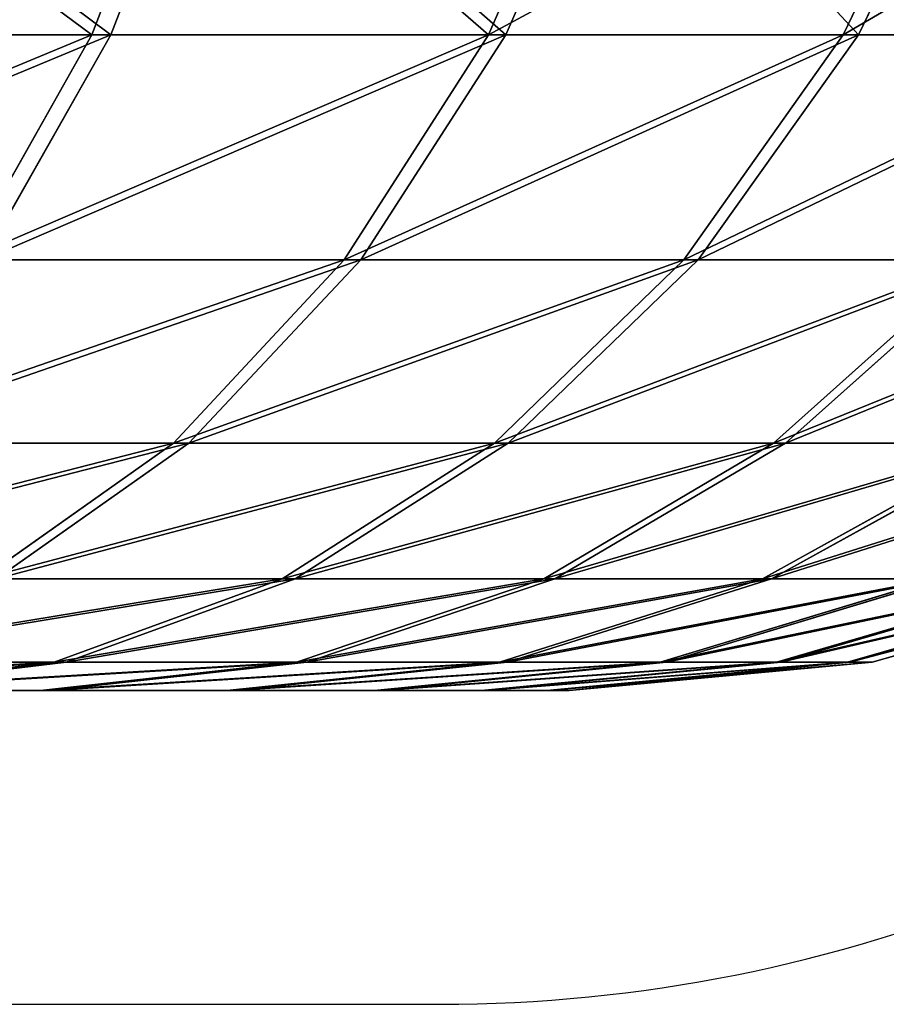
# Model space of a CAD drawing. Units: centimetres. Extents: x -191 to 194, y -163 to 158.
# Drawn here: x -20 to -20, y -13 to -13 of the extents above; entities that cross this region are included whole.
import ezdxf

# ---------------------------------------------------------------- set-up
doc = ezdxf.new("R2010")
doc.units = ezdxf.units.CM
doc.header["$LTSCALE"] = 2.54

# ---------------------------------------------------------------- blocks, each defined once
blk = doc.blocks.new('3DGeom~1408_Defintion')
at = {"color": 0}
for p, q in [((-429.64, 2540), (-467.68, 2536.47)), ((-429.64, 2540), (-467.68, 2536.47)), ((-426.94, 2540, 48.1), (-464.74, 2536.47, 52.36)), ((-426.94, 2540, 48.1), (-464.74, 2536.47, 52.36)), ((-426.94, 2540, -48.1), (-464.74, 2536.47, -52.36)), ((-426.94, 2540, -48.1), (-464.74, 2536.47, -52.36)), ((-418.87, 2540, 95.6), (-455.96, 2536.47, 104.07)), ((-418.87, 2540, 95.6), (-455.96, 2536.47, 104.07)), ((-418.87, 2540, -95.6), (-455.96, 2536.47, -104.07)), ((-418.87, 2540, -95.6), (-455.96, 2536.47, -104.07)), ((-405.53, 2540, 141.9), (-441.44, 2536.47, 154.47)), ((-405.53, 2540, 141.9), (-441.44, 2536.47, 154.47)), ((-405.53, 2540, -141.9), (-441.44, 2536.47, -154.47)), ((-405.53, 2540, -141.9), (-441.44, 2536.47, -154.47)), ((-426.94, 2540, -48.1), (-429.64, 2540)), ((-429.64, 2540), (-426.94, 2540, 48.1)), ((-426.94, 2540, 48.1), (-429.64, 2540)), ((-429.64, 2540), (-426.94, 2540, -48.1)), ((-418.87, 2540, -95.6), (-426.94, 2540, -48.1)), ((-426.94, 2540, 48.1), (-418.87, 2540, 95.6)), ((-418.87, 2540, 95.6), (-426.94, 2540, 48.1)), ((-426.94, 2540, -48.1), (-418.87, 2540, -95.6)), ((-387.09, 2540, 186.41), (-421.37, 2536.47, 202.92)), ((-387.09, 2540, 186.41), (-421.37, 2536.47, 202.92)), ((-387.09, 2540, -186.41), (-421.37, 2536.47, -202.92)), ((-387.09, 2540, -186.41), (-421.37, 2536.47, -202.92)), ((-405.53, 2540, -141.9), (-418.87, 2540, -95.6)), ((-418.87, 2540, 95.6), (-405.53, 2540, 141.9)), ((-405.53, 2540, 141.9), (-418.87, 2540, 95.6)), ((-418.87, 2540, -95.6), (-405.53, 2540, -141.9)), ((-387.09, 2540, -186.41), (-405.53, 2540, -141.9)), ((-405.53, 2540, 141.9), (-387.09, 2540, 186.41)), ((-387.09, 2540, 186.41), (-405.53, 2540, 141.9)), ((-405.53, 2540, -141.9), (-387.09, 2540, -186.41)), ((-363.79, 2540, 228.58), (-396, 2536.47, 248.82)), ((-363.79, 2540, 228.58), (-396, 2536.47, 248.82)), ((-363.79, 2540, -228.58), (-396, 2536.47, -248.82)), ((-363.79, 2540, -228.58), (-396, 2536.47, -248.82)), ((-363.79, 2540, -228.58), (-387.09, 2540, -186.41)), ((-387.09, 2540, 186.41), (-363.79, 2540, 228.58)), ((-363.79, 2540, 228.58), (-387.09, 2540, 186.41)), ((-387.09, 2540, -186.41), (-363.79, 2540, -228.58)), ((-335.9, 2540, 267.88), (-365.65, 2536.47, 291.6)), ((-335.9, 2540, 267.88), (-365.65, 2536.47, 291.6)), ((-335.9, 2540, -267.88), (-365.65, 2536.47, -291.6)), ((-335.9, 2540, -267.88), (-365.65, 2536.47, -291.6)), ((-335.9, 2540, -267.88), (-363.79, 2540, -228.58)), ((-363.79, 2540, 228.58), (-335.9, 2540, 267.88)), ((-335.9, 2540, 267.88), (-363.79, 2540, 228.58)), ((-363.79, 2540, -228.58), (-335.9, 2540, -267.88)), ((-467.68, 2536.47), (-504.43, 2526)), ((-467.68, 2536.47), (-504.43, 2526)), ((-464.74, 2536.47, 52.36), (-501.25, 2526, 56.48)), ((-464.74, 2536.47, 52.36), (-501.25, 2526, 56.48)), ((-464.74, 2536.47, -52.36), (-501.25, 2526, -56.48)), ((-464.74, 2536.47, -52.36), (-501.25, 2526, -56.48)), ((-455.96, 2536.47, 104.07), (-491.78, 2526, 112.25)), ((-455.96, 2536.47, 104.07), (-491.78, 2526, 112.25)), ((-455.96, 2536.47, -104.07), (-491.78, 2526, -112.25)), ((-455.96, 2536.47, -104.07), (-491.78, 2526, -112.25)), ((-441.44, 2536.47, 154.47), (-476.12, 2526, 166.6)), ((-441.44, 2536.47, 154.47), (-476.12, 2526, 166.6)), ((-441.44, 2536.47, -154.47), (-476.12, 2526, -166.6)), ((-441.44, 2536.47, -154.47), (-476.12, 2526, -166.6)), ((-464.74, 2536.47, 52.36), (-467.68, 2536.47)), ((-467.68, 2536.47), (-464.74, 2536.47, -52.36)), ((-464.74, 2536.47, 52.36), (-467.68, 2536.47)), ((-467.68, 2536.47), (-464.74, 2536.47, -52.36)), ((-455.96, 2536.47, 104.07), (-464.74, 2536.47, 52.36)), ((-464.74, 2536.47, -52.36), (-455.96, 2536.47, -104.07)), ((-455.96, 2536.47, 104.07), (-464.74, 2536.47, 52.36)), ((-464.74, 2536.47, -52.36), (-455.96, 2536.47, -104.07)), ((-441.44, 2536.47, 154.47), (-455.96, 2536.47, 104.07)), ((-455.96, 2536.47, -104.07), (-441.44, 2536.47, -154.47)), ((-441.44, 2536.47, 154.47), (-455.96, 2536.47, 104.07)), ((-455.96, 2536.47, -104.07), (-441.44, 2536.47, -154.47)), ((-421.37, 2536.47, 202.92), (-454.47, 2526, 218.86)), ((-421.37, 2536.47, 202.92), (-454.47, 2526, 218.86)), ((-421.37, 2536.47, -202.92), (-454.47, 2526, -218.86)), ((-421.37, 2536.47, -202.92), (-454.47, 2526, -218.86)), ((-421.37, 2536.47, 202.92), (-441.44, 2536.47, 154.47)), ((-441.44, 2536.47, -154.47), (-421.37, 2536.47, -202.92)), ((-421.37, 2536.47, 202.92), (-441.44, 2536.47, 154.47)), ((-441.44, 2536.47, -154.47), (-421.37, 2536.47, -202.92)), ((-396, 2536.47, 248.82), (-427.11, 2526, 268.37)), ((-396, 2536.47, 248.82), (-427.11, 2526, 268.37)), ((-396, 2536.47, -248.82), (-427.11, 2526, -268.37)), ((-396, 2536.47, -248.82), (-427.11, 2526, -268.37)), ((-396, 2536.47, 248.82), (-421.37, 2536.47, 202.92)), ((-421.37, 2536.47, -202.92), (-396, 2536.47, -248.82)), ((-396, 2536.47, 248.82), (-421.37, 2536.47, 202.92)), ((-421.37, 2536.47, -202.92), (-396, 2536.47, -248.82)), ((-365.65, 2536.47, 291.6), (-396, 2536.47, 248.82)), ((-396, 2536.47, -248.82), (-365.65, 2536.47, -291.6)), ((-365.65, 2536.47, 291.6), (-396, 2536.47, 248.82)), ((-396, 2536.47, -248.82), (-365.65, 2536.47, -291.6)), ((-365.65, 2536.47, 291.6), (-394.38, 2526, 314.5)), ((-365.65, 2536.47, 291.6), (-394.38, 2526, 314.5)), ((-365.65, 2536.47, -291.6), (-394.38, 2526, -314.5)), ((-365.65, 2536.47, -291.6), (-394.38, 2526, -314.5)), ((-330.7, 2536.47, 330.7), (-365.65, 2536.47, 291.6)), ((-365.65, 2536.47, -291.6), (-330.7, 2536.47, -330.7)), ((-330.7, 2536.47, 330.7), (-365.65, 2536.47, 291.6)), ((-365.65, 2536.47, -291.6), (-330.7, 2536.47, -330.7)), ((-454.47, 2526, 218.86), (-485.28, 2508.94, 233.7)), ((-454.47, 2526, 218.86), (-485.28, 2508.94, 233.7)), ((-454.47, 2526, -218.86), (-485.28, 2508.94, -233.7)), ((-454.47, 2526, -218.86), (-485.28, 2508.94, -233.7)), ((-454.47, 2526, 218.86), (-476.12, 2526, 166.6)), ((-476.12, 2526, -166.6), (-454.47, 2526, -218.86)), ((-454.47, 2526, 218.86), (-476.12, 2526, 166.6)), ((-476.12, 2526, -166.6), (-454.47, 2526, -218.86)), ((-427.11, 2526, 268.37), (-456.06, 2508.94, 286.56)), ((-427.11, 2526, 268.37), (-456.06, 2508.94, 286.56)), ((-427.11, 2526, -268.37), (-456.06, 2508.94, -286.56)), ((-427.11, 2526, -268.37), (-456.06, 2508.94, -286.56)), ((-427.11, 2526, 268.37), (-454.47, 2526, 218.86)), ((-454.47, 2526, -218.86), (-427.11, 2526, -268.37)), ((-427.11, 2526, 268.37), (-454.47, 2526, 218.86)), ((-454.47, 2526, -218.86), (-427.11, 2526, -268.37)), ((-394.38, 2526, 314.5), (-427.11, 2526, 268.37)), ((-427.11, 2526, -268.37), (-394.38, 2526, -314.5)), ((-394.38, 2526, 314.5), (-427.11, 2526, 268.37)), ((-427.11, 2526, -268.37), (-394.38, 2526, -314.5)), ((-394.38, 2526, 314.5), (-421.11, 2508.94, 335.82)), ((-394.38, 2526, 314.5), (-421.11, 2508.94, 335.82)), ((-394.38, 2526, -314.5), (-421.11, 2508.94, -335.82)), ((-394.38, 2526, -314.5), (-421.11, 2508.94, -335.82)), ((-356.68, 2526, 356.68), (-394.38, 2526, 314.5)), ((-394.38, 2526, -314.5), (-356.68, 2526, -356.68)), ((-356.68, 2526, 356.68), (-394.38, 2526, 314.5)), ((-394.38, 2526, -314.5), (-356.68, 2526, -356.68)), ((-356.68, 2526, 356.68), (-380.86, 2508.94, 380.86)), ((-356.68, 2526, 356.68), (-380.86, 2508.94, 380.86)), ((-356.68, 2526, -356.68), (-380.86, 2508.94, -380.86)), ((-356.68, 2526, -356.68), (-380.86, 2508.94, -380.86)), ((-456.06, 2508.94, 286.56), (-485.28, 2508.94, 233.7)), ((-485.28, 2508.94, -233.7), (-456.06, 2508.94, -286.56)), ((-456.06, 2508.94, 286.56), (-485.28, 2508.94, 233.7)), ((-485.28, 2508.94, -233.7), (-456.06, 2508.94, -286.56)), ((-456.06, 2508.94, 286.56), (-481.86, 2485.88, 302.77)), ((-456.06, 2508.94, 286.56), (-481.86, 2485.88, 302.77)), ((-456.06, 2508.94, -286.56), (-481.86, 2485.88, -302.77)), ((-456.06, 2508.94, -286.56), (-481.86, 2485.88, -302.77)), ((-421.11, 2508.94, 335.82), (-456.06, 2508.94, 286.56)), ((-456.06, 2508.94, -286.56), (-421.11, 2508.94, -335.82)), ((-421.11, 2508.94, 335.82), (-456.06, 2508.94, 286.56)), ((-456.06, 2508.94, -286.56), (-421.11, 2508.94, -335.82)), ((-421.11, 2508.94, 335.82), (-444.93, 2485.88, 354.82)), ((-421.11, 2508.94, 335.82), (-444.93, 2485.88, 354.82)), ((-421.11, 2508.94, -335.82), (-444.93, 2485.88, -354.82)), ((-421.11, 2508.94, -335.82), (-444.93, 2485.88, -354.82)), ((-380.86, 2508.94, 380.86), (-421.11, 2508.94, 335.82)), ((-421.11, 2508.94, -335.82), (-380.86, 2508.94, -380.86)), ((-380.86, 2508.94, 380.86), (-421.11, 2508.94, 335.82)), ((-421.11, 2508.94, -335.82), (-380.86, 2508.94, -380.86)), ((-380.86, 2508.94, 380.86), (-402.4, 2485.88, 402.4)), ((-380.86, 2508.94, 380.86), (-402.4, 2485.88, 402.4)), ((-380.86, 2508.94, -380.86), (-402.4, 2485.88, -402.4)), ((-380.86, 2508.94, -380.86), (-402.4, 2485.88, -402.4)), ((-335.82, 2508.94, 421.11), (-380.86, 2508.94, 380.86)), ((-380.86, 2508.94, -380.86), (-335.82, 2508.94, -421.11)), ((-335.82, 2508.94, 421.11), (-380.86, 2508.94, 380.86)), ((-380.86, 2508.94, -380.86), (-335.82, 2508.94, -421.11)), ((-444.93, 2485.88, 354.82), (-481.86, 2485.88, 302.77)), ((-481.86, 2485.88, -302.77), (-444.93, 2485.88, -354.82)), ((-444.93, 2485.88, 354.82), (-481.86, 2485.88, 302.77)), ((-481.86, 2485.88, -302.77), (-444.93, 2485.88, -354.82)), ((-444.93, 2485.88, 354.82), (-465.02, 2457.61, 370.84)), ((-444.93, 2485.88, 354.82), (-465.02, 2457.61, 370.84)), ((-444.93, 2485.88, -354.82), (-465.02, 2457.61, -370.84)), ((-444.93, 2485.88, -354.82), (-465.02, 2457.61, -370.84)), ((-402.4, 2485.88, 402.4), (-444.93, 2485.88, 354.82)), ((-444.93, 2485.88, -354.82), (-402.4, 2485.88, -402.4)), ((-402.4, 2485.88, 402.4), (-444.93, 2485.88, 354.82)), ((-444.93, 2485.88, -354.82), (-402.4, 2485.88, -402.4)), ((-402.4, 2485.88, 402.4), (-420.58, 2457.61, 420.58)), ((-402.4, 2485.88, 402.4), (-420.58, 2457.61, 420.58)), ((-402.4, 2485.88, -402.4), (-420.58, 2457.61, -420.58)), ((-402.4, 2485.88, -402.4), (-420.58, 2457.61, -420.58)), ((-354.82, 2485.88, 444.93), (-402.4, 2485.88, 402.4)), ((-402.4, 2485.88, -402.4), (-354.82, 2485.88, -444.93)), ((-354.82, 2485.88, 444.93), (-402.4, 2485.88, 402.4)), ((-402.4, 2485.88, -402.4), (-354.82, 2485.88, -444.93)), ((-354.82, 2485.88, 444.93), (-370.84, 2457.61, 465.02)), ((-354.82, 2485.88, 444.93), (-370.84, 2457.61, 465.02)), ((-354.82, 2485.88, -444.93), (-370.84, 2457.61, -465.02)), ((-354.82, 2485.88, -444.93), (-370.84, 2457.61, -465.02)), ((-465.02, 2457.61, 370.84), (-503.62, 2457.61, 316.44)), ((-503.62, 2457.61, -316.44), (-465.02, 2457.61, -370.84)), ((-465.02, 2457.61, 370.84), (-503.62, 2457.61, 316.44)), ((-503.62, 2457.61, -316.44), (-465.02, 2457.61, -370.84)), ((-465.02, 2457.61, 370.84), (-480.7, 2425.1, 383.35)), ((-465.02, 2457.61, 370.84), (-480.7, 2425.1, 383.35)), ((-465.02, 2457.61, -370.84), (-480.7, 2425.1, -383.35)), ((-465.02, 2457.61, -370.84), (-480.7, 2425.1, -383.35)), ((-420.58, 2457.61, 420.58), (-465.02, 2457.61, 370.84)), ((-465.02, 2457.61, -370.84), (-420.58, 2457.61, -420.58)), ((-420.58, 2457.61, 420.58), (-465.02, 2457.61, 370.84)), ((-465.02, 2457.61, -370.84), (-420.58, 2457.61, -420.58)), ((-420.58, 2457.61, 420.58), (-434.76, 2425.1, 434.76)), ((-420.58, 2457.61, 420.58), (-434.76, 2425.1, 434.76)), ((-420.58, 2457.61, -420.58), (-434.76, 2425.1, -434.76)), ((-420.58, 2457.61, -420.58), (-434.76, 2425.1, -434.76)), ((-370.84, 2457.61, 465.02), (-420.58, 2457.61, 420.58)), ((-420.58, 2457.61, -420.58), (-370.84, 2457.61, -465.02)), ((-370.84, 2457.61, 465.02), (-420.58, 2457.61, 420.58)), ((-420.58, 2457.61, -420.58), (-370.84, 2457.61, -465.02)), ((-370.84, 2457.61, 465.02), (-383.35, 2425.1, 480.7)), ((-370.84, 2457.61, 465.02), (-383.35, 2425.1, 480.7)), ((-370.84, 2457.61, -465.02), (-383.35, 2425.1, -480.7)), ((-370.84, 2457.61, -465.02), (-383.35, 2425.1, -480.7)), ((-316.44, 2457.61, 503.62), (-370.84, 2457.61, 465.02)), ((-370.84, 2457.61, -465.02), (-316.44, 2457.61, -503.62)), ((-316.44, 2457.61, 503.62), (-370.84, 2457.61, 465.02)), ((-370.84, 2457.61, -465.02), (-316.44, 2457.61, -503.62))]:
    blk.add_line(p, q, dxfattribs=at)
at = {"color": 2, "true_color": 0xffff00}
mesh = blk.add_polyface(dxfattribs=at)
corners = [(-464.74, 2536.47, 52.36), (-429.64, 2540), (-467.68, 2536.47), (-426.94, 2540, 48.1)]
mesh.append_faces([[corners[k] for k in face] for face in [(0, 1, 2), (1, 0, 3)]], dxfattribs={"vtx0": -1, "color": 2})
mesh = blk.add_polyface(dxfattribs=at)
corners = [(-467.68, 2536.47), (-426.94, 2540, -48.1), (-464.74, 2536.47, -52.36), (-429.64, 2540)]
mesh.append_faces([[corners[k] for k in face] for face in [(0, 1, 2), (1, 0, 3)]], dxfattribs={"vtx0": -1, "color": 2})
mesh = blk.add_polyface(dxfattribs=at)
corners = [(-464.74, 2536.47, 52.36), (-418.87, 2540, 95.6), (-426.94, 2540, 48.1), (-455.96, 2536.47, 104.07)]
mesh.append_faces([[corners[k] for k in face] for face in [(0, 1, 2), (1, 0, 3)]], dxfattribs={"vtx0": -1, "color": 2})
mesh = blk.add_polyface(dxfattribs=at)
corners = [(-464.74, 2536.47, -52.36), (-418.87, 2540, -95.6), (-455.96, 2536.47, -104.07), (-426.94, 2540, -48.1)]
mesh.append_faces([[corners[k] for k in face] for face in [(0, 1, 2), (1, 0, 3)]], dxfattribs={"vtx0": -1, "color": 2})
mesh = blk.add_polyface(dxfattribs=at)
corners = [(-455.96, 2536.47, 104.07), (-405.53, 2540, 141.9), (-418.87, 2540, 95.6), (-441.44, 2536.47, 154.47)]
mesh.append_faces([[corners[k] for k in face] for face in [(0, 1, 2), (1, 0, 3)]], dxfattribs={"vtx0": -1, "color": 2})
mesh = blk.add_polyface(dxfattribs=at)
corners = [(-455.96, 2536.47, -104.07), (-405.53, 2540, -141.9), (-441.44, 2536.47, -154.47), (-418.87, 2540, -95.6)]
mesh.append_faces([[corners[k] for k in face] for face in [(0, 1, 2), (1, 0, 3)]], dxfattribs={"vtx0": -1, "color": 2})
mesh = blk.add_polyface(dxfattribs=at)
corners = [(-441.44, 2536.47, 154.47), (-387.09, 2540, 186.41), (-405.53, 2540, 141.9), (-421.37, 2536.47, 202.92)]
mesh.append_faces([[corners[k] for k in face] for face in [(0, 1, 2), (1, 0, 3)]], dxfattribs={"vtx0": -1, "color": 2})
mesh = blk.add_polyface(dxfattribs=at)
corners = [(-441.44, 2536.47, -154.47), (-387.09, 2540, -186.41), (-421.37, 2536.47, -202.92), (-405.53, 2540, -141.9)]
mesh.append_faces([[corners[k] for k in face] for face in [(0, 1, 2), (1, 0, 3)]], dxfattribs={"vtx0": -1, "color": 2})
mesh = blk.add_polyface(dxfattribs=at)
corners = [(-48.1, 2540, -426.94), (48.1, 2540, -426.94), (0, 2540, -429.64), (-95.6, 2540, -418.87), (95.6, 2540, -418.87), (141.9, 2540, -405.53), (-141.9, 2540, -405.53), (-186.41, 2540, -387.09), (186.41, 2540, -387.09), (-228.58, 2540, -363.79), (228.58, 2540, -363.79), (-267.88, 2540, -335.9), (267.88, 2540, -335.9), (-303.8, 2540, -303.8), (303.8, 2540, -303.8), (-335.9, 2540, -267.88), (335.9, 2540, -267.88), (-363.79, 2540, -228.58), (363.79, 2540, -228.58), (-387.09, 2540, -186.41), (387.09, 2540, -186.41), (-405.53, 2540, -141.9), (405.53, 2540, -141.9), (-418.87, 2540, -95.6), (418.87, 2540, -95.6), (-426.94, 2540, -48.1), (426.94, 2540, -48.1), (429.64, 2540), (-429.64, 2540), (426.94, 2540, 48.1), (-426.94, 2540, 48.1), (-418.87, 2540, 95.6), (418.87, 2540, 95.6), (405.53, 2540, 141.9), (-405.53, 2540, 141.9), (-387.09, 2540, 186.41), (387.09, 2540, 186.41), (-363.79, 2540, 228.58), (363.79, 2540, 228.58), (-335.9, 2540, 267.88), (335.9, 2540, 267.88), (-303.8, 2540, 303.8), (303.8, 2540, 303.8), (-267.88, 2540, 335.9), (267.88, 2540, 335.9), (-228.58, 2540, 363.79), (228.58, 2540, 363.79), (186.41, 2540, 387.09), (-186.41, 2540, 387.09), (-141.9, 2540, 405.53), (141.9, 2540, 405.53), (95.6, 2540, 418.87), (-95.6, 2540, 418.87), (-48.1, 2540, 426.94), (48.1, 2540, 426.94), (0, 2540, 429.64)]
mesh.append_faces([[corners[k] for k in face] for face in [(0, 1, 2), (54, 53, 55)]], dxfattribs={"vtx0": -1, "color": 2})
mesh.append_faces([[corners[k] for k in face] for face in [(1, 3, 4), (4, 3, 5), (5, 7, 8), (8, 9, 10), (10, 11, 12), (12, 13, 14), (14, 15, 16), (16, 17, 18), (18, 19, 20), (20, 21, 22), (22, 23, 24), (24, 25, 26), (26, 25, 27), (27, 28, 29), (29, 31, 32), (32, 31, 33), (33, 35, 36), (36, 37, 38), (38, 39, 40), (40, 41, 42), (42, 43, 44), (44, 45, 46), (46, 45, 47), (47, 49, 50), (50, 49, 51), (51, 53, 54)]], dxfattribs={"vtx0": -1, "vtx1": -1, "color": 2})
mesh.append_faces([[corners[k] for k in face] for face in [(1, 0, 3), (5, 3, 6), (5, 6, 7), (8, 7, 9), (10, 9, 11), (12, 11, 13), (14, 13, 15), (16, 15, 17), (18, 17, 19), (20, 19, 21), (22, 21, 23), (24, 23, 25), (27, 25, 28), (29, 28, 30), (29, 30, 31), (33, 31, 34), (33, 34, 35), (36, 35, 37), (38, 37, 39), (40, 39, 41), (42, 41, 43), (44, 43, 45), (47, 45, 48), (47, 48, 49), (51, 49, 52), (51, 52, 53)]], dxfattribs={"vtx0": -1, "vtx2": -1, "color": 2})
mesh = blk.add_polyface(dxfattribs=at)
corners = [(-421.37, 2536.47, 202.92), (-363.79, 2540, 228.58), (-387.09, 2540, 186.41), (-396, 2536.47, 248.82)]
mesh.append_faces([[corners[k] for k in face] for face in [(0, 1, 2), (1, 0, 3)]], dxfattribs={"vtx0": -1, "color": 2})
mesh = blk.add_polyface(dxfattribs=at)
corners = [(-421.37, 2536.47, -202.92), (-363.79, 2540, -228.58), (-396, 2536.47, -248.82), (-387.09, 2540, -186.41)]
mesh.append_faces([[corners[k] for k in face] for face in [(0, 1, 2), (1, 0, 3)]], dxfattribs={"vtx0": -1, "color": 2})
mesh = blk.add_polyface(dxfattribs=at)
corners = [(-396, 2536.47, 248.82), (-335.9, 2540, 267.88), (-363.79, 2540, 228.58), (-365.65, 2536.47, 291.6)]
mesh.append_faces([[corners[k] for k in face] for face in [(0, 1, 2), (1, 0, 3)]], dxfattribs={"vtx0": -1, "color": 2})
mesh = blk.add_polyface(dxfattribs=at)
corners = [(-396, 2536.47, -248.82), (-335.9, 2540, -267.88), (-365.65, 2536.47, -291.6), (-363.79, 2540, -228.58)]
mesh.append_faces([[corners[k] for k in face] for face in [(0, 1, 2), (1, 0, 3)]], dxfattribs={"vtx0": -1, "color": 2})
mesh = blk.add_polyface(dxfattribs=at)
corners = [(-365.65, 2536.47, 291.6), (-303.8, 2540, 303.8), (-335.9, 2540, 267.88), (-330.7, 2536.47, 330.7)]
mesh.append_faces([[corners[k] for k in face] for face in [(0, 1, 2), (1, 0, 3)]], dxfattribs={"vtx0": -1, "color": 2})
mesh = blk.add_polyface(dxfattribs=at)
corners = [(-365.65, 2536.47, -291.6), (-303.8, 2540, -303.8), (-330.7, 2536.47, -330.7), (-335.9, 2540, -267.88)]
mesh.append_faces([[corners[k] for k in face] for face in [(0, 1, 2), (1, 0, 3)]], dxfattribs={"vtx0": -1, "color": 2})
mesh = blk.add_polyface(dxfattribs=at)
corners = [(-504.43, 2526), (-464.74, 2536.47, 52.36), (-467.68, 2536.47), (-501.25, 2526, 56.48)]
mesh.append_faces([[corners[k] for k in face] for face in [(0, 1, 2), (1, 0, 3)]], dxfattribs={"vtx0": -1, "color": 2})
mesh = blk.add_polyface(dxfattribs=at)
corners = [(-504.43, 2526), (-464.74, 2536.47, -52.36), (-501.25, 2526, -56.48), (-467.68, 2536.47)]
mesh.append_faces([[corners[k] for k in face] for face in [(0, 1, 2), (1, 0, 3)]], dxfattribs={"vtx0": -1, "color": 2})
mesh = blk.add_polyface(dxfattribs=at)
corners = [(-501.25, 2526, 56.48), (-455.96, 2536.47, 104.07), (-464.74, 2536.47, 52.36), (-491.78, 2526, 112.25)]
mesh.append_faces([[corners[k] for k in face] for face in [(0, 1, 2), (1, 0, 3)]], dxfattribs={"vtx0": -1, "color": 2})
mesh = blk.add_polyface(dxfattribs=at)
corners = [(-501.25, 2526, -56.48), (-455.96, 2536.47, -104.07), (-491.78, 2526, -112.25), (-464.74, 2536.47, -52.36)]
mesh.append_faces([[corners[k] for k in face] for face in [(0, 1, 2), (1, 0, 3)]], dxfattribs={"vtx0": -1, "color": 2})
mesh = blk.add_polyface(dxfattribs=at)
corners = [(-491.78, 2526, 112.25), (-441.44, 2536.47, 154.47), (-455.96, 2536.47, 104.07), (-476.12, 2526, 166.6)]
mesh.append_faces([[corners[k] for k in face] for face in [(0, 1, 2), (1, 0, 3)]], dxfattribs={"vtx0": -1, "color": 2})
mesh = blk.add_polyface(dxfattribs=at)
corners = [(-491.78, 2526, -112.25), (-441.44, 2536.47, -154.47), (-476.12, 2526, -166.6), (-455.96, 2536.47, -104.07)]
mesh.append_faces([[corners[k] for k in face] for face in [(0, 1, 2), (1, 0, 3)]], dxfattribs={"vtx0": -1, "color": 2})
mesh = blk.add_polyface(dxfattribs=at)
corners = [(-476.12, 2526, 166.6), (-421.37, 2536.47, 202.92), (-441.44, 2536.47, 154.47), (-454.47, 2526, 218.86)]
mesh.append_faces([[corners[k] for k in face] for face in [(0, 1, 2), (1, 0, 3)]], dxfattribs={"vtx0": -1, "color": 2})
mesh = blk.add_polyface(dxfattribs=at)
corners = [(-476.12, 2526, -166.6), (-421.37, 2536.47, -202.92), (-454.47, 2526, -218.86), (-441.44, 2536.47, -154.47)]
mesh.append_faces([[corners[k] for k in face] for face in [(0, 1, 2), (1, 0, 3)]], dxfattribs={"vtx0": -1, "color": 2})
mesh = blk.add_polyface(dxfattribs=at)
corners = [(-454.47, 2526, 218.86), (-396, 2536.47, 248.82), (-421.37, 2536.47, 202.92), (-427.11, 2526, 268.37)]
mesh.append_faces([[corners[k] for k in face] for face in [(0, 1, 2), (1, 0, 3)]], dxfattribs={"vtx0": -1, "color": 2})
mesh = blk.add_polyface(dxfattribs=at)
corners = [(-454.47, 2526, -218.86), (-396, 2536.47, -248.82), (-427.11, 2526, -268.37), (-421.37, 2536.47, -202.92)]
mesh.append_faces([[corners[k] for k in face] for face in [(0, 1, 2), (1, 0, 3)]], dxfattribs={"vtx0": -1, "color": 2})
mesh = blk.add_polyface(dxfattribs=at)
corners = [(-427.11, 2526, 268.37), (-365.65, 2536.47, 291.6), (-396, 2536.47, 248.82), (-394.38, 2526, 314.5)]
mesh.append_faces([[corners[k] for k in face] for face in [(0, 1, 2), (1, 0, 3)]], dxfattribs={"vtx0": -1, "color": 2})
mesh = blk.add_polyface(dxfattribs=at)
corners = [(-427.11, 2526, -268.37), (-365.65, 2536.47, -291.6), (-394.38, 2526, -314.5), (-396, 2536.47, -248.82)]
mesh.append_faces([[corners[k] for k in face] for face in [(0, 1, 2), (1, 0, 3)]], dxfattribs={"vtx0": -1, "color": 2})
mesh = blk.add_polyface(dxfattribs=at)
corners = [(-394.38, 2526, 314.5), (-330.7, 2536.47, 330.7), (-365.65, 2536.47, 291.6), (-356.68, 2526, 356.68)]
mesh.append_faces([[corners[k] for k in face] for face in [(0, 1, 2), (1, 0, 3)]], dxfattribs={"vtx0": -1, "color": 2})
mesh = blk.add_polyface(dxfattribs=at)
corners = [(-394.38, 2526, -314.5), (-330.7, 2536.47, -330.7), (-356.68, 2526, -356.68), (-365.65, 2536.47, -291.6)]
mesh.append_faces([[corners[k] for k in face] for face in [(0, 1, 2), (1, 0, 3)]], dxfattribs={"vtx0": -1, "color": 2})
mesh = blk.add_polyface(dxfattribs=at)
corners = [(-508.39, 2508.94, 177.89), (-454.47, 2526, 218.86), (-476.12, 2526, 166.6), (-485.28, 2508.94, 233.7)]
mesh.append_faces([[corners[k] for k in face] for face in [(0, 1, 2), (1, 0, 3)]], dxfattribs={"vtx0": -1, "color": 2})
mesh = blk.add_polyface(dxfattribs=at)
corners = [(-508.39, 2508.94, -177.89), (-454.47, 2526, -218.86), (-485.28, 2508.94, -233.7), (-476.12, 2526, -166.6)]
mesh.append_faces([[corners[k] for k in face] for face in [(0, 1, 2), (1, 0, 3)]], dxfattribs={"vtx0": -1, "color": 2})
mesh = blk.add_polyface(dxfattribs=at)
corners = [(-485.28, 2508.94, 233.7), (-427.11, 2526, 268.37), (-454.47, 2526, 218.86), (-456.06, 2508.94, 286.56)]
mesh.append_faces([[corners[k] for k in face] for face in [(0, 1, 2), (1, 0, 3)]], dxfattribs={"vtx0": -1, "color": 2})
mesh = blk.add_polyface(dxfattribs=at)
corners = [(-485.28, 2508.94, -233.7), (-427.11, 2526, -268.37), (-456.06, 2508.94, -286.56), (-454.47, 2526, -218.86)]
mesh.append_faces([[corners[k] for k in face] for face in [(0, 1, 2), (1, 0, 3)]], dxfattribs={"vtx0": -1, "color": 2})
mesh = blk.add_polyface(dxfattribs=at)
corners = [(-456.06, 2508.94, 286.56), (-394.38, 2526, 314.5), (-427.11, 2526, 268.37), (-421.11, 2508.94, 335.82)]
mesh.append_faces([[corners[k] for k in face] for face in [(0, 1, 2), (1, 0, 3)]], dxfattribs={"vtx0": -1, "color": 2})
mesh = blk.add_polyface(dxfattribs=at)
corners = [(-456.06, 2508.94, -286.56), (-394.38, 2526, -314.5), (-421.11, 2508.94, -335.82), (-427.11, 2526, -268.37)]
mesh.append_faces([[corners[k] for k in face] for face in [(0, 1, 2), (1, 0, 3)]], dxfattribs={"vtx0": -1, "color": 2})
mesh = blk.add_polyface(dxfattribs=at)
corners = [(-421.11, 2508.94, 335.82), (-356.68, 2526, 356.68), (-394.38, 2526, 314.5), (-380.86, 2508.94, 380.86)]
mesh.append_faces([[corners[k] for k in face] for face in [(0, 1, 2), (1, 0, 3)]], dxfattribs={"vtx0": -1, "color": 2})
mesh = blk.add_polyface(dxfattribs=at)
corners = [(-421.11, 2508.94, -335.82), (-356.68, 2526, -356.68), (-380.86, 2508.94, -380.86), (-394.38, 2526, -314.5)]
mesh.append_faces([[corners[k] for k in face] for face in [(0, 1, 2), (1, 0, 3)]], dxfattribs={"vtx0": -1, "color": 2})
mesh = blk.add_polyface(dxfattribs=at)
corners = [(-380.86, 2508.94, 380.86), (-314.5, 2526, 394.38), (-356.68, 2526, 356.68), (-335.82, 2508.94, 421.11)]
mesh.append_faces([[corners[k] for k in face] for face in [(0, 1, 2), (1, 0, 3)]], dxfattribs={"vtx0": -1, "color": 2})
mesh = blk.add_polyface(dxfattribs=at)
corners = [(-380.86, 2508.94, -380.86), (-314.5, 2526, -394.38), (-335.82, 2508.94, -421.11), (-356.68, 2526, -356.68)]
mesh.append_faces([[corners[k] for k in face] for face in [(0, 1, 2), (1, 0, 3)]], dxfattribs={"vtx0": -1, "color": 2})
mesh = blk.add_polyface(dxfattribs=at)
corners = [(-512.73, 2485.88, 246.92), (-456.06, 2508.94, 286.56), (-485.28, 2508.94, 233.7), (-481.86, 2485.88, 302.77)]
mesh.append_faces([[corners[k] for k in face] for face in [(0, 1, 2), (1, 0, 3)]], dxfattribs={"vtx0": -1, "color": 2})
mesh = blk.add_polyface(dxfattribs=at)
corners = [(-512.73, 2485.88, -246.92), (-456.06, 2508.94, -286.56), (-481.86, 2485.88, -302.77), (-485.28, 2508.94, -233.7)]
mesh.append_faces([[corners[k] for k in face] for face in [(0, 1, 2), (1, 0, 3)]], dxfattribs={"vtx0": -1, "color": 2})
mesh = blk.add_polyface(dxfattribs=at)
corners = [(-481.86, 2485.88, 302.77), (-421.11, 2508.94, 335.82), (-456.06, 2508.94, 286.56), (-444.93, 2485.88, 354.82)]
mesh.append_faces([[corners[k] for k in face] for face in [(0, 1, 2), (1, 0, 3)]], dxfattribs={"vtx0": -1, "color": 2})
mesh = blk.add_polyface(dxfattribs=at)
corners = [(-481.86, 2485.88, -302.77), (-421.11, 2508.94, -335.82), (-444.93, 2485.88, -354.82), (-456.06, 2508.94, -286.56)]
mesh.append_faces([[corners[k] for k in face] for face in [(0, 1, 2), (1, 0, 3)]], dxfattribs={"vtx0": -1, "color": 2})
mesh = blk.add_polyface(dxfattribs=at)
corners = [(-444.93, 2485.88, 354.82), (-380.86, 2508.94, 380.86), (-421.11, 2508.94, 335.82), (-402.4, 2485.88, 402.4)]
mesh.append_faces([[corners[k] for k in face] for face in [(0, 1, 2), (1, 0, 3)]], dxfattribs={"vtx0": -1, "color": 2})
mesh = blk.add_polyface(dxfattribs=at)
corners = [(-444.93, 2485.88, -354.82), (-380.86, 2508.94, -380.86), (-402.4, 2485.88, -402.4), (-421.11, 2508.94, -335.82)]
mesh.append_faces([[corners[k] for k in face] for face in [(0, 1, 2), (1, 0, 3)]], dxfattribs={"vtx0": -1, "color": 2})
mesh = blk.add_polyface(dxfattribs=at)
corners = [(-402.4, 2485.88, 402.4), (-335.82, 2508.94, 421.11), (-380.86, 2508.94, 380.86), (-354.82, 2485.88, 444.93)]
mesh.append_faces([[corners[k] for k in face] for face in [(0, 1, 2), (1, 0, 3)]], dxfattribs={"vtx0": -1, "color": 2})
mesh = blk.add_polyface(dxfattribs=at)
corners = [(-402.4, 2485.88, -402.4), (-335.82, 2508.94, -421.11), (-354.82, 2485.88, -444.93), (-380.86, 2508.94, -380.86)]
mesh.append_faces([[corners[k] for k in face] for face in [(0, 1, 2), (1, 0, 3)]], dxfattribs={"vtx0": -1, "color": 2})
mesh = blk.add_polyface(dxfattribs=at)
corners = [(-503.62, 2457.61, 316.44), (-444.93, 2485.88, 354.82), (-481.86, 2485.88, 302.77), (-465.02, 2457.61, 370.84)]
mesh.append_faces([[corners[k] for k in face] for face in [(0, 1, 2), (1, 0, 3)]], dxfattribs={"vtx0": -1, "color": 2})
mesh = blk.add_polyface(dxfattribs=at)
corners = [(-503.62, 2457.61, -316.44), (-444.93, 2485.88, -354.82), (-465.02, 2457.61, -370.84), (-481.86, 2485.88, -302.77)]
mesh.append_faces([[corners[k] for k in face] for face in [(0, 1, 2), (1, 0, 3)]], dxfattribs={"vtx0": -1, "color": 2})
mesh = blk.add_polyface(dxfattribs=at)
corners = [(-465.02, 2457.61, 370.84), (-402.4, 2485.88, 402.4), (-444.93, 2485.88, 354.82), (-420.58, 2457.61, 420.58)]
mesh.append_faces([[corners[k] for k in face] for face in [(0, 1, 2), (1, 0, 3)]], dxfattribs={"vtx0": -1, "color": 2})
mesh = blk.add_polyface(dxfattribs=at)
corners = [(-465.02, 2457.61, -370.84), (-402.4, 2485.88, -402.4), (-420.58, 2457.61, -420.58), (-444.93, 2485.88, -354.82)]
mesh.append_faces([[corners[k] for k in face] for face in [(0, 1, 2), (1, 0, 3)]], dxfattribs={"vtx0": -1, "color": 2})
mesh = blk.add_polyface(dxfattribs=at)
corners = [(-420.58, 2457.61, 420.58), (-354.82, 2485.88, 444.93), (-402.4, 2485.88, 402.4), (-370.84, 2457.61, 465.02)]
mesh.append_faces([[corners[k] for k in face] for face in [(0, 1, 2), (1, 0, 3)]], dxfattribs={"vtx0": -1, "color": 2})
mesh = blk.add_polyface(dxfattribs=at)
corners = [(-420.58, 2457.61, -420.58), (-354.82, 2485.88, -444.93), (-370.84, 2457.61, -465.02), (-402.4, 2485.88, -402.4)]
mesh.append_faces([[corners[k] for k in face] for face in [(0, 1, 2), (1, 0, 3)]], dxfattribs={"vtx0": -1, "color": 2})
mesh = blk.add_polyface(dxfattribs=at)
corners = [(-370.84, 2457.61, 465.02), (-302.77, 2485.88, 481.86), (-354.82, 2485.88, 444.93), (-316.44, 2457.61, 503.62)]
mesh.append_faces([[corners[k] for k in face] for face in [(0, 1, 2), (1, 0, 3)]], dxfattribs={"vtx0": -1, "color": 2})
mesh = blk.add_polyface(dxfattribs=at)
corners = [(-370.84, 2457.61, -465.02), (-302.77, 2485.88, -481.86), (-316.44, 2457.61, -503.62), (-354.82, 2485.88, -444.93)]
mesh.append_faces([[corners[k] for k in face] for face in [(0, 1, 2), (1, 0, 3)]], dxfattribs={"vtx0": -1, "color": 2})
mesh = blk.add_polyface(dxfattribs=at)
corners = [(-465.02, 2457.61, 370.84), (-520.6, 2425.1, 327.12), (-480.7, 2425.1, 383.35), (-503.62, 2457.61, 316.44)]
mesh.append_faces([[corners[k] for k in face] for face in [(0, 1, 2), (1, 0, 3)]], dxfattribs={"vtx0": -1, "color": 2})
mesh = blk.add_polyface(dxfattribs=at)
corners = [(-503.62, 2457.61, -316.44), (-480.7, 2425.1, -383.35), (-520.6, 2425.1, -327.12), (-465.02, 2457.61, -370.84)]
mesh.append_faces([[corners[k] for k in face] for face in [(0, 1, 2), (1, 0, 3)]], dxfattribs={"vtx0": -1, "color": 2})
mesh = blk.add_polyface(dxfattribs=at)
corners = [(-420.58, 2457.61, 420.58), (-480.7, 2425.1, 383.35), (-434.76, 2425.1, 434.76), (-465.02, 2457.61, 370.84)]
mesh.append_faces([[corners[k] for k in face] for face in [(0, 1, 2), (1, 0, 3)]], dxfattribs={"vtx0": -1, "color": 2})
mesh = blk.add_polyface(dxfattribs=at)
corners = [(-465.02, 2457.61, -370.84), (-434.76, 2425.1, -434.76), (-480.7, 2425.1, -383.35), (-420.58, 2457.61, -420.58)]
mesh.append_faces([[corners[k] for k in face] for face in [(0, 1, 2), (1, 0, 3)]], dxfattribs={"vtx0": -1, "color": 2})
mesh = blk.add_polyface(dxfattribs=at)
corners = [(-383.35, 2425.1, 480.7), (-420.58, 2457.61, 420.58), (-434.76, 2425.1, 434.76), (-370.84, 2457.61, 465.02)]
mesh.append_faces([[corners[k] for k in face] for face in [(0, 1, 2), (1, 0, 3)]], dxfattribs={"vtx0": -1, "color": 2})
mesh = blk.add_polyface(dxfattribs=at)
corners = [(-420.58, 2457.61, -420.58), (-383.35, 2425.1, -480.7), (-434.76, 2425.1, -434.76), (-370.84, 2457.61, -465.02)]
mesh.append_faces([[corners[k] for k in face] for face in [(0, 1, 2), (1, 0, 3)]], dxfattribs={"vtx0": -1, "color": 2})
mesh = blk.add_polyface(dxfattribs=at)
corners = [(-327.12, 2425.1, 520.6), (-370.84, 2457.61, 465.02), (-383.35, 2425.1, 480.7), (-316.44, 2457.61, 503.62)]
mesh.append_faces([[corners[k] for k in face] for face in [(0, 1, 2), (1, 0, 3)]], dxfattribs={"vtx0": -1, "color": 2})
mesh = blk.add_polyface(dxfattribs=at)
corners = [(-370.84, 2457.61, -465.02), (-327.12, 2425.1, -520.6), (-383.35, 2425.1, -480.7), (-316.44, 2457.61, -503.62)]
mesh.append_faces([[corners[k] for k in face] for face in [(0, 1, 2), (1, 0, 3)]], dxfattribs={"vtx0": -1, "color": 2})
blk = doc.blocks.new('Group88')
at = {"color": 2, "true_color": 0xffff00, "extrusion": (0.002576, 1.17111e-16, 0.999997), "xscale": 0.003700787274856268, "yscale": 0.003700787274856268, "zscale": 0.003700787274856268}
blk.add_blockref('3DGeom~1408_Defintion', (-18.90577, 2.5, 128.31677), dxfattribs=at)
blk = doc.blocks.new('Group87')
at = {"color": 0}
blk.add_blockref('Group88', (0, 0), dxfattribs=at)
blk = doc.blocks.new('Grupuj#3')
at = {"color": 0, "rotation": 180}
blk.add_blockref('Group87', (-10.08488, 11.9, -121.56697), dxfattribs=at)
blk = doc.blocks.new('Grupuj#6')
at = {"color": 0}
blk.add_blockref('Grupuj#3', (10.63488, 0, 66.56697), dxfattribs=at)
blk = doc.blocks.new('WD1473-3D')
at = {"color": 0}
blk.add_blockref('Grupuj#6', (-42.08034, -12.32681, 0), dxfattribs=at)
blk = doc.blocks.new('1473 2dD')
at = {"color": 0, "linetype": 'Continuous', "lineweight": 25}
blk.add_line((219.81346, 352.15725), (223.11346, 352.15725), dxfattribs=at)
blk.add_arc((223.11346, 352.85725), 0.7, 269.99997, 359.99998, dxfattribs=at)

msp = doc.modelspace()

# ---------------------------------------------------------------- block references
for name, p in [('1473 2dD', (-243.04729, -365.1727, -17.75161)), ('WD1473-3D', (1.49147, -0.54264, -17.76468))]:
    msp.add_blockref(name, p)

doc.saveas('drawing.dxf')
